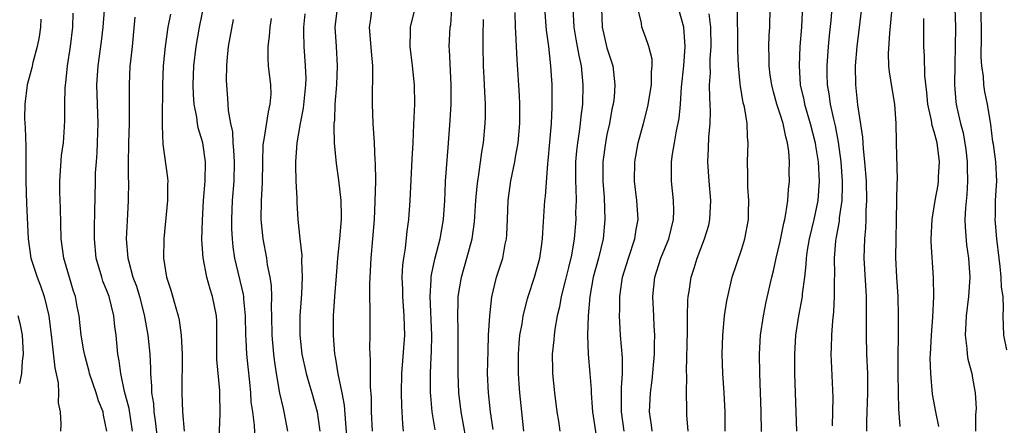
# Model space of a CAD drawing. Units: inches. Extents: x 2622305 to 2625000, y 1458000 to 1461000.
# Drawn here: x 2624002 to 2624104, y 1458394 to 1458436 of the extents above; entities that cross this region are included whole.
import ezdxf

# ---------------------------------------------------------------- set-up
doc = ezdxf.new("R2010")
doc.units = ezdxf.units.IN
doc.header["$MEASUREMENT"] = 0
doc.layers.add('LD26221458_2ft', color=15, linetype='Continuous')

msp = doc.modelspace()

# ---------------------------------------------------------------- linework, layer by layer
at = {"layer": 'LD26221458_2ft'}
for points, elevation in [([(2624022.67, 1458391.33), (2624022.79, 1458394.79), (2624022.78, 1458397), (2624022.77, 1458397.23), (2624022.46, 1458400.46), (2624022.45, 1458401), (2624022.45, 1458403), (2624022.44, 1458404.44), (2624022.41, 1458405), (2624022.02, 1458407), (2624021.77, 1458407.77), (2624021.42, 1458409), (2624021.02, 1458411.02), (2624020.91, 1458412.91), (2624020.95, 1458414.95), (2624021.08, 1458417), (2624021.23, 1458419), (2624021.27, 1458421), (2624021, 1458423), (2624020.53, 1458424.53), (2624020.44, 1458425), (2624020.36, 1458425.64), (2624020.09, 1458427), (2624020.02, 1458428.02), (2624020, 1458429), (2624020.08, 1458431), (2624020.31, 1458433), (2624020.65, 1458435), (2624021.72, 1458440.28)], 10052), ([(2624013.69, 1458393), (2624013.34, 1458395.34), (2624012.86, 1458397.14), (2624012.47, 1458399), (2624012.32, 1458400.32), (2624012.18, 1458401), (2624011.99, 1458403), (2624011.87, 1458403.87), (2624011.76, 1458405), (2624011.26, 1458407), (2624011, 1458407.68), (2624010.61, 1458408.61), (2624010.49, 1458409), (2624009.91, 1458411), (2624009.73, 1458413), (2624009.74, 1458414.26), (2624009.78, 1458415.78), (2624009.83, 1458419), (2624009.86, 1458419.86), (2624009.94, 1458421), (2624010.02, 1458421.98), (2624010.07, 1458423), (2624010.09, 1458424.09), (2624010.12, 1458425), (2624010.04, 1458427), (2624010, 1458429), (2624010.14, 1458431), (2624010.47, 1458433.53), (2624010.64, 1458435), (2624010.96, 1458439.04)], 10058), ([(2624034.97, 1458437), (2624034.73, 1458435), (2624034.84, 1458433), (2624034.97, 1458431), (2624034.89, 1458429), (2624034.72, 1458427), (2624034.67, 1458425.33), (2624034.63, 1458425), (2624034.6, 1458424.6), (2624034.65, 1458423), (2624034.84, 1458420.84), (2624035.1, 1458419.1), (2624035.33, 1458417), (2624035.37, 1458415.37), (2624035.37, 1458415), (2624035.22, 1458413), (2624035, 1458411), (2624034.84, 1458409.16), (2624034.69, 1458407), (2624034.56, 1458405), (2624034.53, 1458403), (2624034.68, 1458401), (2624034.74, 1458400.74), (2624035.03, 1458398.97), (2624035.44, 1458397), (2624035.69, 1458395.69), (2624035.84, 1458393.84), (2624035.95, 1458392.05)], 10044), ([(2624038.58, 1458437), (2624038.38, 1458435.62), (2624038.3, 1458435), (2624038.49, 1458432.49), (2624038.63, 1458431), (2624038.63, 1458429.37), (2624038.59, 1458428.59), (2624038.59, 1458427), (2624038.68, 1458425), (2624038.81, 1458423), (2624038.89, 1458421.11), (2624038.91, 1458420.91), (2624038.93, 1458419), (2624038.89, 1458416.89), (2624038.79, 1458415), (2624038.64, 1458413), (2624038.46, 1458411), (2624038.31, 1458408.31), (2624038.32, 1458407), (2624038.36, 1458405.64), (2624038.35, 1458405), (2624038.36, 1458403), (2624038.33, 1458401.67), (2624038.35, 1458401), (2624038.4, 1458400.4), (2624038.39, 1458399), (2624038.4, 1458397.6), (2624038.5, 1458396.5), (2624038.5, 1458395), (2624038.59, 1458393)], 10042), ([(2624043.02, 1458436.98), (2624042.55, 1458435), (2624042.56, 1458434.56), (2624042.5, 1458433), (2624042.77, 1458431), (2624042.97, 1458429.03), (2624042.98, 1458427), (2624042.91, 1458424.91), (2624042.82, 1458423), (2624042.72, 1458421.28), (2624042.52, 1458417), (2624042.39, 1458415), (2624042.21, 1458413.79), (2624042.02, 1458412.02), (2624041.84, 1458411), (2624041.75, 1458410.25), (2624041.69, 1458409), (2624041.74, 1458407.74), (2624041.74, 1458407), (2624041.9, 1458405), (2624041.91, 1458403.91), (2624041.95, 1458403), (2624041.66, 1458399), (2624041.62, 1458397), (2624041.63, 1458395.63), (2624041.75, 1458393.75), (2624041.83, 1458393)], 10040), ([(2624045.13, 1458393.13), (2624044.85, 1458395), (2624044.69, 1458396.69), (2624044.67, 1458397), (2624044.65, 1458399), (2624044.72, 1458400.72), (2624044.76, 1458401.24), (2624044.79, 1458403), (2624044.61, 1458407), (2624044.73, 1458408.73), (2624044.73, 1458409), (2624044.76, 1458409.24), (2624045.12, 1458410.88), (2624045.67, 1458413), (2624046.01, 1458415), (2624046.14, 1458417), (2624046.17, 1458417.83), (2624046.23, 1458419), (2624046.51, 1458422.51), (2624046.7, 1458425.3), (2624046.79, 1458427), (2624046.82, 1458428.82), (2624046.82, 1458429), (2624046.64, 1458432.64), (2624046.6, 1458433), (2624046.72, 1458435), (2624046.76, 1458435.24), (2624046.89, 1458437)], 10038), ([(2624054.35, 1458393), (2624054.16, 1458395), (2624053.94, 1458397), (2624053.87, 1458397.87), (2624053.8, 1458399), (2624053.8, 1458401), (2624053.87, 1458402.13), (2624053.96, 1458403), (2624054.17, 1458404.17), (2624054.28, 1458405), (2624054.75, 1458406.75), (2624054.8, 1458407), (2624055.47, 1458409), (2624056.03, 1458411), (2624056.2, 1458412.2), (2624056.3, 1458413), (2624056.33, 1458413.67), (2624056.55, 1458417), (2624056.6, 1458417.4), (2624056.85, 1458420.85), (2624056.88, 1458421.12), (2624057.22, 1458425), (2624057.3, 1458426.7), (2624057.32, 1458427), (2624057.3, 1458429), (2624057.17, 1458431), (2624056.94, 1458433), (2624056.71, 1458434.71), (2624056.55, 1458437)], 10032), ([(2624059.44, 1458437), (2624059.55, 1458435), (2624059.75, 1458433.75), (2624059.91, 1458433), (2624060.06, 1458432.06), (2624060.3, 1458431), (2624060.49, 1458429), (2624060.45, 1458427), (2624060.28, 1458425.72), (2624060.22, 1458425), (2624060.11, 1458424.11), (2624059.92, 1458423), (2624059.84, 1458422.16), (2624059.74, 1458421), (2624059.73, 1458419), (2624059.77, 1458418.23), (2624059.78, 1458417), (2624059.74, 1458415.74), (2624059.75, 1458415), (2624059.59, 1458413), (2624059.3, 1458411.3), (2624059, 1458410.03), (2624058.64, 1458408.64), (2624058.24, 1458407), (2624058.07, 1458405.93), (2624057.84, 1458405), (2624057.59, 1458403.59), (2624057.51, 1458403), (2624057.49, 1458402.51), (2624057.32, 1458401), (2624057.34, 1458399.34), (2624057.35, 1458399), (2624057.54, 1458397), (2624057.8, 1458395), (2624057.96, 1458394.04), (2624058.09, 1458393)], 10030), ([(2624062.42, 1458437), (2624062.49, 1458435), (2624063, 1458432.87), (2624063.61, 1458431), (2624063.66, 1458430.34), (2624063.82, 1458429), (2624063.73, 1458427.73), (2624063.64, 1458427), (2624063.52, 1458426.48), (2624063.26, 1458425), (2624063, 1458423.86), (2624062.83, 1458423), (2624062.57, 1458421), (2624062.57, 1458419), (2624062.69, 1458417.31), (2624062.79, 1458415), (2624062.62, 1458413), (2624062.13, 1458411), (2624061.58, 1458409), (2624061.22, 1458407), (2624061.04, 1458405), (2624060.98, 1458403), (2624061.05, 1458401), (2624061.23, 1458399), (2624061.34, 1458397.34), (2624061.34, 1458397), (2624061.47, 1458395.47), (2624061.49, 1458395), (2624061.95, 1458392.05)], 10028), ([(2624064.79, 1458393), (2624064.51, 1458395), (2624064.52, 1458396.52), (2624064.5, 1458397.5), (2624064.62, 1458399), (2624064.61, 1458400.61), (2624064.42, 1458403), (2624064.32, 1458404.32), (2624064.29, 1458405), (2624064.32, 1458405.68), (2624064.33, 1458407), (2624064.54, 1458408.54), (2624064.62, 1458409), (2624065.22, 1458411), (2624065.91, 1458413), (2624066.03, 1458413.97), (2624066.23, 1458415), (2624066.09, 1458417), (2624065.86, 1458419), (2624065.88, 1458421), (2624066.25, 1458423), (2624066.8, 1458425), (2624067.24, 1458426.76), (2624067.63, 1458429), (2624067.63, 1458430.37), (2624067.7, 1458431), (2624067.68, 1458431.68), (2624067.35, 1458433), (2624067, 1458434.02), (2624066.63, 1458435), (2624066.58, 1458435.42), (2624066.21, 1458437)], 10026), ([(2624067.71, 1458393), (2624067.64, 1458393.64), (2624067.43, 1458395), (2624067.51, 1458397), (2624067.69, 1458398.31), (2624067.94, 1458401), (2624067.93, 1458402.07), (2624067.96, 1458403), (2624067.92, 1458403.92), (2624067.86, 1458405), (2624067.78, 1458407), (2624067.97, 1458409), (2624068.6, 1458411), (2624069.43, 1458413), (2624069.92, 1458415), (2624069.94, 1458415.94), (2624069.92, 1458417), (2624069.71, 1458419), (2624069.69, 1458419.69), (2624069.7, 1458421), (2624069.8, 1458421.8), (2624070, 1458423), (2624070.22, 1458424.22), (2624070.49, 1458425.51), (2624070.64, 1458427), (2624070.76, 1458428.76), (2624070.99, 1458430.99), (2624071.14, 1458433), (2624070.98, 1458435), (2624070.44, 1458437)], 10024), ([(2624075.29, 1458393), (2624075.29, 1458395), (2624075.19, 1458397), (2624075.05, 1458399), (2624074.97, 1458401), (2624075.03, 1458403), (2624075.22, 1458405), (2624075.46, 1458406.54), (2624075.55, 1458407), (2624076.02, 1458409), (2624077, 1458411.97), (2624077.32, 1458413), (2624077.69, 1458415), (2624077.72, 1458415.72), (2624077.73, 1458417), (2624077.63, 1458418.37), (2624077.62, 1458419), (2624077.64, 1458419.64), (2624077.6, 1458421), (2624077.68, 1458423), (2624077.59, 1458423.59), (2624077.56, 1458425), (2624077.28, 1458426.72), (2624077.16, 1458427.16), (2624076.86, 1458428.86), (2624076.85, 1458429.15), (2624076.66, 1458431), (2624076.6, 1458432.6), (2624076.6, 1458434.6), (2624076.57, 1458435.43), (2624076.56, 1458437)], 10020), ([(2624079.04, 1458392.96), (2624079.03, 1458395), (2624078.87, 1458399), (2624078.84, 1458401), (2624078.97, 1458403), (2624079.26, 1458405), (2624079.55, 1458406.45), (2624080.13, 1458409), (2624080.31, 1458409.69), (2624080.59, 1458411), (2624081, 1458412.73), (2624081.37, 1458414.63), (2624081.47, 1458415), (2624081.6, 1458415.6), (2624081.8, 1458417), (2624081.86, 1458418.14), (2624081.96, 1458419), (2624081.94, 1458419.94), (2624081.97, 1458421), (2624081.91, 1458422.09), (2624081.77, 1458423), (2624081.59, 1458423.59), (2624081.3, 1458425), (2624081, 1458425.98), (2624080.65, 1458427), (2624080.29, 1458428.29), (2624080.12, 1458429), (2624079.97, 1458430.03), (2624079.85, 1458431), (2624079.86, 1458431.86), (2624079.83, 1458433), (2624079.86, 1458434.14), (2624079.92, 1458435), (2624079.97, 1458437)], 10018), ([(2624083.33, 1458437.33), (2624083.21, 1458435), (2624083.05, 1458433), (2624082.96, 1458431), (2624083.08, 1458429), (2624083.44, 1458427.44), (2624083.52, 1458427), (2624084.12, 1458425), (2624084.62, 1458423), (2624084.66, 1458422.66), (2624084.94, 1458421), (2624085.06, 1458419), (2624084.92, 1458417), (2624084.49, 1458415), (2624084.01, 1458413), (2624083.81, 1458411.81), (2624083.7, 1458411), (2624083.67, 1458410.33), (2624083.52, 1458409), (2624083.29, 1458407.29), (2624083.27, 1458407), (2624082.9, 1458405), (2624082.6, 1458403), (2624082.48, 1458401), (2624082.49, 1458399), (2624082.57, 1458397), (2624082.68, 1458393)], 10016), ([(2624086.43, 1458393.57), (2624086.49, 1458396.49), (2624086.32, 1458400.32), (2624086.31, 1458401), (2624086.34, 1458401.66), (2624086.36, 1458403), (2624086.46, 1458404.46), (2624086.58, 1458405.42), (2624086.65, 1458407), (2624086.64, 1458408.64), (2624086.68, 1458409.32), (2624086.65, 1458411), (2624086.78, 1458412.78), (2624086.81, 1458413), (2624087.15, 1458414.85), (2624087.17, 1458415.17), (2624087.43, 1458417), (2624087.47, 1458418.53), (2624087.46, 1458419), (2624087.32, 1458421), (2624087.05, 1458423.05), (2624086.74, 1458424.74), (2624086.56, 1458425.44), (2624086.23, 1458427), (2624086.09, 1458428.09), (2624085.91, 1458429), (2624085.88, 1458430.12), (2624085.87, 1458431), (2624086.02, 1458433), (2624086.14, 1458434.14), (2624086.28, 1458435.72), (2624086.41, 1458437)], 10014), ([(2624090.01, 1458393), (2624090, 1458394), (2624090.11, 1458397), (2624090.1, 1458399), (2624090.01, 1458401), (2624089.97, 1458403), (2624089.98, 1458406.02), (2624089.96, 1458407), (2624089.74, 1458411), (2624089.78, 1458413), (2624089.9, 1458414.1), (2624089.93, 1458415), (2624089.94, 1458415.94), (2624090.01, 1458417), (2624089.96, 1458419), (2624089.8, 1458421), (2624089.64, 1458422.36), (2624089.58, 1458423.58), (2624089.08, 1458426.92), (2624088.85, 1458429), (2624088.84, 1458431), (2624089, 1458433), (2624089.49, 1458437)], 10012), ([(2624093.48, 1458393.48), (2624093.33, 1458395.33), (2624093.28, 1458397), (2624093.26, 1458399), (2624093.27, 1458401), (2624093.28, 1458402.72), (2624093.31, 1458403.31), (2624093.31, 1458405), (2624093.25, 1458407), (2624093.13, 1458409), (2624093.03, 1458411.03), (2624093.04, 1458413), (2624093.07, 1458414.93), (2624093.13, 1458417), (2624093.16, 1458418.84), (2624093.2, 1458419.2), (2624093.1, 1458422.9), (2624093.08, 1458423.08), (2624093.06, 1458425), (2624092.92, 1458427), (2624092.63, 1458428.63), (2624092.35, 1458430.35), (2624092.3, 1458431), (2624092.26, 1458432.26), (2624092.38, 1458434.38), (2624092.51, 1458435.49), (2624092.64, 1458437)], 10010), ([(2624099.16, 1458437), (2624099.21, 1458435), (2624099.19, 1458433), (2624099.14, 1458431.14), (2624099.1, 1458429), (2624099.24, 1458427.24), (2624099.28, 1458427), (2624099.34, 1458426.66), (2624099.73, 1458425), (2624100.01, 1458424.01), (2624100.28, 1458422.28), (2624100.43, 1458421), (2624100.42, 1458420.42), (2624100.46, 1458419), (2624100.39, 1458417.61), (2624100.24, 1458416.24), (2624100.2, 1458415), (2624100.21, 1458414.21), (2624100.37, 1458412.37), (2624100.56, 1458411), (2624100.69, 1458409), (2624100.57, 1458407), (2624100.34, 1458405), (2624100.28, 1458404.28), (2624100.23, 1458403), (2624100.41, 1458401.59), (2624100.42, 1458401), (2624100.49, 1458400.49), (2624100.9, 1458399), (2624101, 1458398.51), (2624101.26, 1458397), (2624101.36, 1458395.36), (2624101.31, 1458394.69), (2624101.28, 1458393)], 10006), ([(2624104.55, 1458401.45), (2624104.25, 1458403), (2624104.17, 1458405), (2624104.22, 1458405.78), (2624104.17, 1458407), (2624103.99, 1458407.99), (2624103.98, 1458409), (2624103.87, 1458410.13), (2624103.74, 1458411), (2624103.51, 1458413), (2624103.37, 1458414.63), (2624103.35, 1458415), (2624103.37, 1458415.37), (2624103.39, 1458417), (2624103.47, 1458418.53), (2624103.52, 1458419), (2624103.41, 1458421), (2624103.15, 1458422.85), (2624103.1, 1458423.1), (2624102.88, 1458424.88), (2624102.53, 1458427), (2624102.27, 1458428.27), (2624102.17, 1458429), (2624102.13, 1458429.87), (2624101.96, 1458431), (2624101.9, 1458431.9), (2624101.92, 1458434.08), (2624101.88, 1458437)], 10004), ([(2624004.16, 1458435.84), (2624004.13, 1458435), (2624003.99, 1458434.02), (2624003.78, 1458433), (2624003.33, 1458431.33), (2624003.22, 1458430.78), (2624002.75, 1458429), (2624002.49, 1458427), (2624002.48, 1458425.52), (2624002.53, 1458424.53), (2624002.59, 1458422.59), (2624002.59, 1458419), (2624002.68, 1458416.68), (2624002.84, 1458413), (2624003.14, 1458411), (2624003.78, 1458409), (2624004.13, 1458408.13), (2624004.52, 1458407), (2624004.99, 1458405), (2624005.28, 1458402.72), (2624005.61, 1458399.6), (2624005.98, 1458398.02), (2624006.01, 1458397), (2624005.95, 1458395.95), (2624006.18, 1458395), (2624006.26, 1458393.74), (2624006.22, 1458393)], 10062), ([(2624011.01, 1458393), (2624010.67, 1458394.67), (2624010.63, 1458395), (2624010.17, 1458396.17), (2624009.92, 1458397), (2624009.24, 1458399), (2624009.2, 1458399.2), (2624008.76, 1458400.76), (2624008.63, 1458401.37), (2624008.36, 1458403), (2624008.14, 1458405), (2624007.95, 1458405.95), (2624007.77, 1458407), (2624007.57, 1458407.57), (2624006.54, 1458411), (2624006.27, 1458413), (2624006.2, 1458416.2), (2624006.13, 1458417.87), (2624006.14, 1458419), (2624006.33, 1458421.67), (2624006.51, 1458423), (2624006.64, 1458424.64), (2624006.67, 1458425.33), (2624006.67, 1458427), (2624006.7, 1458428.7), (2624006.73, 1458429), (2624006.77, 1458429.23), (2624006.95, 1458431), (2624007.24, 1458433), (2624007.49, 1458435), (2624007.53, 1458436.47)], 10060), ([(2624013.95, 1458436.05), (2624013.65, 1458433), (2624013.47, 1458431.47), (2624013.43, 1458431), (2624013.33, 1458429), (2624013.34, 1458427.34), (2624013.33, 1458426.67), (2624013.33, 1458425), (2624013.26, 1458423), (2624013.27, 1458422.73), (2624013.23, 1458421), (2624013.24, 1458419.24), (2624013.26, 1458419), (2624013.24, 1458417), (2624013.13, 1458414.87), (2624013.05, 1458413), (2624013.21, 1458411), (2624013.27, 1458410.73), (2624013.74, 1458409), (2624014.09, 1458408.09), (2624014.42, 1458407), (2624014.92, 1458405.08), (2624015.29, 1458403), (2624015.49, 1458401), (2624015.56, 1458399.56), (2624015.56, 1458399), (2624015.67, 1458397.67), (2624015.67, 1458397), (2624015.86, 1458395.86), (2624015.92, 1458395), (2624016.06, 1458394.06), (2624016.32, 1458391.68)], 10056), ([(2624017.65, 1458436.35), (2624017.38, 1458435), (2624017.08, 1458433), (2624016.89, 1458431), (2624016.81, 1458429), (2624016.79, 1458425.21), (2624016.77, 1458424.77), (2624016.86, 1458422.86), (2624017.33, 1458419.33), (2624017.35, 1458419), (2624017.34, 1458418.66), (2624017.34, 1458417), (2624016.94, 1458413), (2624016.92, 1458411), (2624017.24, 1458409), (2624017.67, 1458407.67), (2624018.18, 1458405.82), (2624018.43, 1458405), (2624018.54, 1458404.54), (2624018.75, 1458403), (2624018.85, 1458401), (2624018.81, 1458397), (2624018.88, 1458395), (2624019.07, 1458393)], 10054), ([(2624026.49, 1458391.51), (2624026.38, 1458393.62), (2624026.2, 1458395), (2624026.04, 1458396.04), (2624025.99, 1458397), (2624025.89, 1458398.11), (2624025.7, 1458399.7), (2624025.56, 1458401), (2624025.49, 1458402.51), (2624025.46, 1458403), (2624025.44, 1458405), (2624025.26, 1458406.74), (2624025.25, 1458407), (2624025.22, 1458407.22), (2624024.34, 1458411), (2624024.17, 1458412.17), (2624024.08, 1458413), (2624024.03, 1458414.03), (2624024.01, 1458415), (2624024.09, 1458417), (2624024.24, 1458419), (2624024.28, 1458421), (2624024.23, 1458422.23), (2624024.15, 1458423), (2624024.11, 1458424.11), (2624023.91, 1458425), (2624023.67, 1458426.33), (2624023.65, 1458427), (2624023.61, 1458427.61), (2624023.46, 1458429.46), (2624023.48, 1458431), (2624023.52, 1458431.52), (2624023.67, 1458433), (2624024.2, 1458435.8)], 10050), ([(2624028.1, 1458435.9), (2624027.97, 1458435), (2624027.91, 1458434.09), (2624027.74, 1458433), (2624027.74, 1458431.74), (2624027.8, 1458431), (2624028.04, 1458429), (2624028.05, 1458428.05), (2624027.98, 1458427), (2624027.78, 1458426.22), (2624027.34, 1458423.34), (2624027.27, 1458423), (2624027.25, 1458422.75), (2624027.19, 1458421), (2624027.17, 1458418.83), (2624027.07, 1458417), (2624027.02, 1458415), (2624027.22, 1458413), (2624027.6, 1458411), (2624027.7, 1458410.3), (2624027.96, 1458409), (2624028.09, 1458408.1), (2624028.13, 1458407), (2624028.11, 1458405.89), (2624028.15, 1458405), (2624028.17, 1458403), (2624028.34, 1458401), (2624028.41, 1458400.41), (2624028.61, 1458399), (2624028.96, 1458396.96), (2624029.34, 1458395.34), (2624029.43, 1458395), (2624029.81, 1458393)], 10048), ([(2624031.6, 1458436.4), (2624031.46, 1458435), (2624031.47, 1458434.53), (2624031.48, 1458433), (2624031.65, 1458431), (2624031.69, 1458429.69), (2624031.68, 1458429), (2624031.42, 1458426.58), (2624031.11, 1458425), (2624030.77, 1458423), (2624030.64, 1458421), (2624030.64, 1458420.64), (2624030.68, 1458419), (2624030.78, 1458417.22), (2624030.78, 1458416.78), (2624030.89, 1458415), (2624031.09, 1458413), (2624031.28, 1458411.28), (2624031.26, 1458410.74), (2624031.33, 1458409), (2624031.26, 1458407.26), (2624031.09, 1458405), (2624031.07, 1458403), (2624031.29, 1458401), (2624031.73, 1458399), (2624032.01, 1458398.01), (2624032.32, 1458397), (2624032.88, 1458395), (2624033, 1458394.26), (2624033.16, 1458393)], 10046), ([(2624048.56, 1458391), (2624047.86, 1458395), (2624047.61, 1458397), (2624047.53, 1458399), (2624047.54, 1458403.54), (2624047.51, 1458405), (2624047.53, 1458406.47), (2624047.55, 1458407), (2624047.87, 1458409), (2624048.44, 1458411), (2624048.99, 1458413.01), (2624049.24, 1458414.76), (2624049.38, 1458417), (2624049.51, 1458418.49), (2624049.57, 1458419), (2624049.69, 1458419.69), (2624049.99, 1458422.01), (2624050.16, 1458423), (2624050.34, 1458425), (2624050.36, 1458425.64), (2624050.36, 1458427), (2624050.29, 1458428.29), (2624050.25, 1458429.75), (2624050.18, 1458431), (2624050.13, 1458433), (2624050.13, 1458434.13), (2624050.18, 1458435.82)], 10036), ([(2624051.17, 1458393.17), (2624050.91, 1458395), (2624050.67, 1458397), (2624050.6, 1458399), (2624050.64, 1458401.36), (2624050.7, 1458403), (2624050.81, 1458405), (2624051.02, 1458406.98), (2624051.53, 1458409), (2624052.18, 1458411), (2624052.43, 1458412.43), (2624052.56, 1458413), (2624052.59, 1458413.41), (2624052.65, 1458415), (2624052.74, 1458417), (2624053.02, 1458419.02), (2624053.44, 1458421), (2624053.51, 1458421.51), (2624053.78, 1458423), (2624053.95, 1458425), (2624053.95, 1458427), (2624053.91, 1458427.91), (2624053.66, 1458431.66), (2624053.59, 1458433), (2624053.53, 1458434.47), (2624053.49, 1458435), (2624053.46, 1458436.54)], 10034), ([(2624071.42, 1458393), (2624071.31, 1458394.69), (2624071.29, 1458395.29), (2624071.27, 1458397), (2624071.29, 1458398.71), (2624071.26, 1458399.26), (2624071.37, 1458403.37), (2624071.37, 1458405), (2624071.4, 1458406.6), (2624071.44, 1458407), (2624071.53, 1458407.53), (2624071.74, 1458409), (2624072.06, 1458409.94), (2624072.38, 1458411), (2624073.15, 1458413), (2624073.57, 1458414.43), (2624073.7, 1458415), (2624073.8, 1458417), (2624073.62, 1458419), (2624073.48, 1458421), (2624073.56, 1458422.44), (2624073.58, 1458423.58), (2624073.71, 1458425), (2624073.76, 1458426.24), (2624073.73, 1458427), (2624073.68, 1458427.68), (2624073.67, 1458429), (2624073.74, 1458430.26), (2624073.72, 1458431), (2624073.73, 1458431.73), (2624073.83, 1458433), (2624073.78, 1458435), (2624073.61, 1458436.39)], 10022), ([(2624097.49, 1458393.49), (2624097.17, 1458395), (2624096.84, 1458396.84), (2624096.64, 1458399), (2624096.6, 1458400.6), (2624096.61, 1458401), (2624096.71, 1458403), (2624096.86, 1458404.86), (2624096.96, 1458407), (2624096.94, 1458408.94), (2624096.7, 1458412.7), (2624096.7, 1458413), (2624096.78, 1458415), (2624097.1, 1458417), (2624097.4, 1458418.6), (2624097.45, 1458419), (2624097.46, 1458419.46), (2624097.57, 1458421), (2624097.3, 1458423), (2624097, 1458424.13), (2624096.78, 1458424.78), (2624096.71, 1458425.29), (2624096.34, 1458427), (2624096.23, 1458428.23), (2624096.02, 1458429.98), (2624095.98, 1458431.98), (2624095.92, 1458433), (2624095.93, 1458434.07), (2624095.91, 1458435.91)], 10008), ([(2624001.97, 1458397.97), (2624002.2, 1458399), (2624002.27, 1458400.27), (2624002.36, 1458401), (2624002.26, 1458403), (2624002.05, 1458404.05), (2624001.8, 1458405)], 10064)]:
    msp.add_lwpolyline(points, dxfattribs=dict(at, elevation=elevation))

doc.saveas('drawing.dxf')
